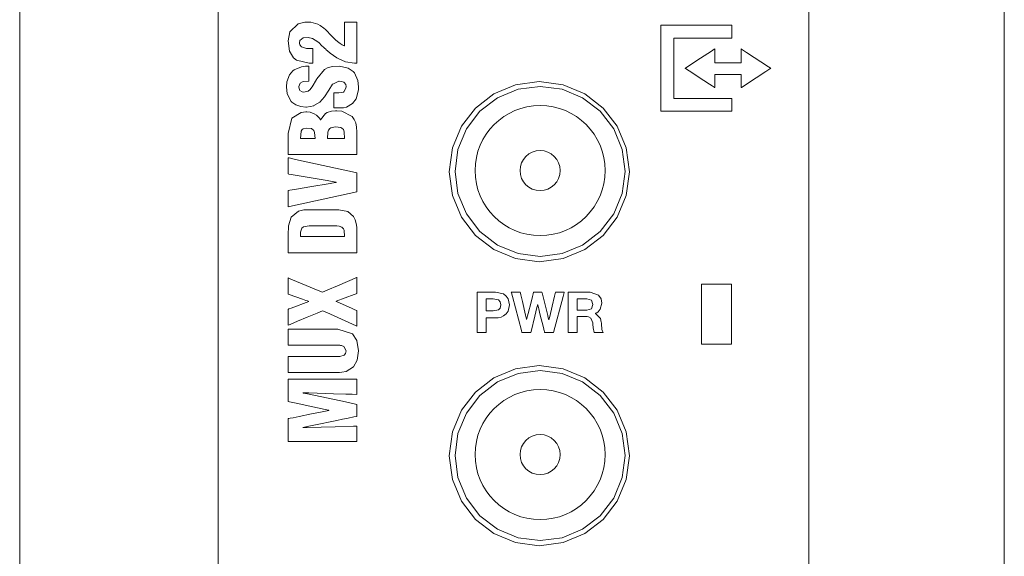
# Model space of a CAD drawing. Units: millimetres. Extents: x -25 to 25, y -109 to 109.
# Drawn here: x -25 to 24, y 30 to 57 of the extents above; entities that cross this region are included whole.
import ezdxf

# ---------------------------------------------------------------- set-up
doc = ezdxf.new("R2010")
doc.units = ezdxf.units.MM
doc.layers.add('Top$18', color=7, linetype='Continuous', true_color=0xffffff)

msp = doc.modelspace()

# ---------------------------------------------------------------- linework, layer by layer
at = {"layer": 'Top$18', "color": 7, "linetype": 'Continuous', "lineweight": 13}
for p, q in [((-24.721, 108.922), (-24.721, -108.578)), ((24.479, -108.578), (24.479, 108.922)), ((10.855, 43.333), (10.853, 43.331)), ((10.853, 43.331), (10.853, 40.449))]:
    msp.add_line(p, q, dxfattribs=at)
for points in [[(-14.796, -7.707), (-14.796, 5.102), (-14.796, 17.846), (-14.796, 30.365), (-14.796, 39.941), (-14.796, 49.202), (-14.796, 58.073), (-14.796, 66.475), (-14.796, 72.528), (-14.796, 78.229), (-14.796, 83.544), (-14.796, 88.437), (-14.796, 92.876), (-14.796, 96.758), (-14.796, 100.136), (-14.796, 102.977), (-14.796, 105.247), (-14.796, 106.568), (-14.796, 107.529), (-14.796, 108.116), (-14.796, 108.302), (-14.796, 108.315)], [(14.704, 63.141), (14.704, 53.556), (14.704, 43.443), (14.704, 32.906), (14.704, 22.052), (14.704, 10.986), (14.704, -0.185)], [(-10.07, 54.492), (-10.16, 54.492), (-10.227, 54.492), (-10.244, 54.492), (-10.248, 54.492), (-10.249, 54.492), (-10.249, 54.492), (-10.249, 54.492), (-10.249, 54.492), (-10.883, 54.643), (-11.033, 54.758), (-11.242, 55.089), (-11.312, 55.605), (-11.222, 56.051), (-10.806, 56.465), (-10.469, 56.538), (-10.368, 56.543), (-10.18, 56.532), (-9.827, 56.437), (-9.713, 56.376), (-9.527, 56.243), (-9.446, 56.172), (-9.41, 56.139), (-9.394, 56.124), (-9.388, 56.117), (-9.385, 56.114), (-9.383, 56.112), (-9.383, 56.112), (-9.382, 56.112), (-9.382, 56.111), (-9.382, 56.111), (-9.382, 56.111), (-9.382, 56.111), (-9.382, 56.111), (-9.382, 56.111), (-9.38, 56.109), (-9.376, 56.105), (-9.363, 56.092), (-9.327, 56.054), (-9.238, 55.962), (-9.138, 55.86), (-9.093, 55.813), (-8.928, 55.648), (-8.781, 55.524), (-8.708, 55.469), (-8.613, 55.408), (-8.543, 55.376), (-8.514, 55.366), (-8.502, 55.362), (-8.497, 55.36), (-8.494, 55.36), (-8.493, 55.359), (-8.493, 55.359), (-8.493, 55.359), (-8.492, 55.359), (-8.492, 55.359), (-8.492, 55.359), (-8.492, 55.359), (-8.492, 55.359), (-8.492, 55.359), (-8.492, 55.36), (-8.492, 55.36), (-8.492, 55.362), (-8.492, 55.368), (-8.492, 55.385), (-8.492, 55.438), (-8.492, 55.587), (-8.492, 55.953), (-8.492, 56.362), (-8.492, 56.534), (-8.492, 56.544), (-8.492, 56.547), (-8.492, 56.547), (-8.492, 56.547), (-8.492, 56.547), (-8.492, 56.547), (-8.492, 56.547), (-8.492, 56.547), (-8.492, 56.547), (-8.492, 56.547), (-8.492, 56.547), (-8.491, 56.547), (-8.488, 56.547), (-8.479, 56.547), (-8.452, 56.547), (-8.374, 56.547), (-8.183, 56.547), (-7.97, 56.547), (-7.88, 56.547), (-7.875, 56.547), (-7.874, 56.547), (-7.873, 56.547), (-7.873, 56.547), (-7.873, 56.547), (-7.873, 56.547), (-7.873, 56.547), (-7.873, 56.547), (-7.873, 56.547), (-7.873, 56.547), (-7.873, 56.546), (-7.873, 56.543), (-7.873, 56.533), (-7.873, 56.502), (-7.873, 56.411), (-7.873, 56.153), (-7.873, 55.517), (-7.873, 54.81), (-7.873, 54.511), (-7.873, 54.492), (-7.873, 54.489), (-7.873, 54.488), (-7.873, 54.488), (-7.873, 54.488), (-7.873, 54.488), (-7.873, 54.488), (-7.873, 54.488), (-7.873, 54.488), (-7.874, 54.488), (-7.874, 54.488), (-7.876, 54.488), (-7.881, 54.488), (-7.895, 54.488), (-7.931, 54.488), (-7.974, 54.488), (-7.985, 54.488), (-7.987, 54.488), (-7.988, 54.488), (-7.988, 54.488), (-7.988, 54.488), (-7.988, 54.488), (-8.448, 54.565), (-8.781, 54.713), (-8.868, 54.763), (-9.207, 54.997), (-9.346, 55.112), (-9.405, 55.165), (-9.431, 55.189), (-9.442, 55.2), (-9.447, 55.204), (-9.449, 55.206), (-9.45, 55.207), (-9.451, 55.208), (-9.451, 55.208), (-9.451, 55.208), (-9.451, 55.208), (-9.451, 55.208), (-9.451, 55.208), (-9.451, 55.208), (-9.452, 55.209), (-9.454, 55.21), (-9.459, 55.216), (-9.475, 55.231), (-9.521, 55.275), (-9.634, 55.382), (-9.761, 55.502), (-9.818, 55.556), (-10.084, 55.731), (-10.311, 55.774), (-10.56, 55.753), (-10.719, 55.622), (-10.74, 55.507), (-10.74, 55.488), (-10.72, 55.408), (-10.643, 55.309), (-10.597, 55.284), (-10.442, 55.235), (-10.389, 55.23), (-10.299, 55.223), (-10.262, 55.222), (-10.247, 55.222), (-10.24, 55.222), (-10.237, 55.222), (-10.236, 55.222), (-10.236, 55.222), (-10.235, 55.222), (-10.235, 55.222), (-10.235, 55.222), (-10.235, 55.222), (-10.235, 55.222), (-10.235, 55.222), (-10.235, 55.222), (-10.234, 55.222), (-10.232, 55.222), (-10.224, 55.222), (-10.204, 55.222), (-10.153, 55.222), (-10.096, 55.222), (-10.072, 55.222), (-10.07, 55.222), (-10.07, 55.222), (-10.07, 55.222), (-10.07, 55.222), (-10.07, 55.222), (-10.07, 55.222), (-10.07, 55.222), (-10.07, 55.222), (-10.07, 55.221), (-10.07, 55.22), (-10.07, 55.217), (-10.07, 55.206), (-10.07, 55.174), (-10.07, 55.082), (-10.07, 54.857), (-10.07, 54.524), (-10.07, 54.495), (-10.07, 54.493), (-10.07, 54.492)], [(-9.024, 53.002), (-8.978, 53.002), (-8.903, 53.002), (-8.811, 53.002), (-8.788, 53.002), (-8.783, 53.002), (-8.782, 53.002), (-8.781, 53.002), (-8.781, 53.002), (-8.781, 53.002), (-8.548, 53.05), (-8.52, 53.066), (-8.419, 53.237), (-8.41, 53.323), (-8.43, 53.423), (-8.515, 53.529), (-8.528, 53.537), (-8.639, 53.58), (-8.754, 53.594), (-8.774, 53.593), (-9.079, 53.447), (-9.086, 53.438), (-9.281, 53.144), (-9.492, 52.805), (-9.492, 52.805), (-9.492, 52.805), (-9.727, 52.538), (-9.731, 52.534), (-10.018, 52.368), (-10.029, 52.364), (-10.398, 52.3), (-10.419, 52.3), (-10.674, 52.325), (-10.922, 52.406), (-11.117, 52.543), (-11.148, 52.575), (-11.355, 52.963), (-11.396, 53.314), (-11.373, 53.562), (-11.243, 53.914), (-11.079, 54.103), (-11, 54.164), (-10.634, 54.315), (-10.443, 54.338), (-10.354, 54.339), (-10.313, 54.338), (-10.295, 54.337), (-10.287, 54.337), (-10.284, 54.337), (-10.282, 54.337), (-10.282, 54.337), (-10.281, 54.337), (-10.281, 54.337), (-10.281, 54.337), (-10.281, 54.337), (-10.281, 54.337), (-10.281, 54.337), (-10.281, 54.337), (-10.281, 54.336), (-10.281, 54.336), (-10.281, 54.335), (-10.281, 54.331), (-10.281, 54.32), (-10.281, 54.288), (-10.281, 54.194), (-10.281, 53.965), (-10.281, 53.626), (-10.281, 53.596), (-10.281, 53.594), (-10.281, 53.594), (-10.281, 53.594), (-10.281, 53.594), (-10.281, 53.594), (-10.533, 53.572), (-10.598, 53.557), (-10.703, 53.5), (-10.776, 53.328), (-10.777, 53.301), (-10.746, 53.16), (-10.726, 53.13), (-10.602, 53.058), (-10.547, 53.048), (-10.312, 53.091), (-10.299, 53.098), (-10.21, 53.18), (-10.125, 53.291), (-10.111, 53.315), (-9.892, 53.682), (-9.877, 53.708), (-9.497, 54.169), (-9.309, 54.267), (-9.072, 54.325), (-8.742, 54.34), (-8.301, 54.242), (-8.057, 54.075), (-7.992, 54), (-7.822, 53.619), (-7.791, 53.305), (-7.797, 53.171), (-7.89, 52.757), (-7.915, 52.704), (-8.086, 52.473), (-8.384, 52.297), (-8.533, 52.263), (-8.602, 52.256), (-8.633, 52.255), (-8.647, 52.254), (-8.653, 52.254), (-8.655, 52.254), (-8.657, 52.254), (-8.657, 52.254), (-8.657, 52.254), (-8.658, 52.254), (-8.658, 52.254), (-8.658, 52.254), (-8.658, 52.254), (-8.658, 52.254), (-8.66, 52.254), (-8.666, 52.254), (-8.682, 52.254), (-8.728, 52.254), (-8.841, 52.254), (-8.967, 52.254), (-9.02, 52.254), (-9.024, 52.254), (-9.024, 52.254), (-9.024, 52.254), (-9.024, 52.254), (-9.024, 52.254), (-9.024, 52.254), (-9.024, 52.254), (-9.024, 52.255), (-9.024, 52.255), (-9.024, 52.256), (-9.024, 52.26), (-9.024, 52.271), (-9.024, 52.304), (-9.024, 52.397), (-9.024, 52.628), (-9.024, 52.97), (-9.024, 53), (-9.024, 53.002), (-9.024, 53.002), (-9.024, 53.002)], [(-7.873, 49.925), (-7.873, 49.925), (-7.873, 49.925), (-7.874, 49.925), (-7.874, 49.925), (-7.876, 49.925), (-7.881, 49.925), (-7.897, 49.925), (-7.948, 49.925), (-8.1, 49.925), (-8.531, 49.925), (-9.593, 49.925), (-10.225, 49.925), (-10.776, 49.925), (-11.274, 49.925), (-11.311, 49.925), (-11.313, 49.925), (-11.313, 49.925), (-11.313, 49.925), (-11.313, 49.925), (-11.313, 49.925), (-11.313, 49.925), (-11.313, 49.925), (-11.313, 49.925), (-11.313, 49.925), (-11.313, 49.927), (-11.313, 49.932), (-11.313, 49.947), (-11.313, 49.994), (-11.313, 50.125), (-11.313, 50.448), (-11.313, 50.841), (-11.313, 50.943), (-11.313, 50.965), (-11.313, 50.969), (-11.313, 50.97), (-11.313, 50.97), (-11.313, 50.97), (-11.313, 50.97), (-11.13, 51.741), (-11.13, 51.741), (-11.13, 51.741), (-10.658, 52.033), (-10.423, 52.057), (-10.367, 52.056), (-10.204, 52.036), (-10.006, 51.966), (-9.884, 51.891), (-9.772, 51.778), (-9.73, 51.718), (-9.712, 51.69), (-9.704, 51.678), (-9.701, 51.672), (-9.7, 51.669), (-9.699, 51.668), (-9.699, 51.668), (-9.699, 51.668), (-9.699, 51.667), (-9.699, 51.667), (-9.699, 51.667), (-9.699, 51.667), (-9.699, 51.667), (-9.699, 51.667), (-9.698, 51.667), (-9.698, 51.667), (-9.697, 51.667), (-9.694, 51.667), (-9.691, 51.667), (-9.69, 51.667), (-9.689, 51.667), (-9.689, 51.667), (-9.447, 51.969), (-9.359, 52.025), (-9.147, 52.095), (-8.944, 52.113), (-8.869, 52.112), (-8.625, 52.093), (-8.112, 51.833), (-8.112, 51.833), (-8.112, 51.833), (-8.007, 51.681), (-7.932, 51.502), (-7.888, 51.296), (-7.873, 51.062), (-7.873, 50.884), (-7.873, 50.493), (-7.873, 50.188), (-7.873, 49.974), (-7.873, 49.928), (-7.873, 49.925), (-7.873, 49.925), (-7.873, 49.925)], [(-7.873, 45.018), (-7.873, 45.018), (-7.873, 45.018), (-7.874, 45.018), (-7.874, 45.018), (-7.876, 45.018), (-7.881, 45.018), (-7.897, 45.018), (-7.948, 45.018), (-8.1, 45.018), (-8.531, 45.018), (-9.593, 45.018), (-10.225, 45.018), (-10.776, 45.018), (-11.274, 45.018), (-11.311, 45.018), (-11.313, 45.018), (-11.313, 45.018), (-11.313, 45.018), (-11.313, 45.018), (-11.313, 45.018), (-11.313, 45.018), (-11.313, 45.018), (-11.313, 45.018), (-11.313, 45.018), (-11.313, 45.02), (-11.313, 45.024), (-11.313, 45.037), (-11.313, 45.075), (-11.313, 45.185), (-11.313, 45.456), (-11.313, 45.757), (-11.313, 45.894), (-11.29, 46.361), (-11.152, 46.802), (-11.152, 46.802), (-11.152, 46.802), (-10.786, 47.1), (-10.786, 47.1), (-10.523, 47.154), (-10.402, 47.164), (-10.347, 47.165), (-10.323, 47.164), (-10.312, 47.164), (-10.308, 47.164), (-10.306, 47.164), (-10.305, 47.164), (-10.304, 47.164), (-10.304, 47.164), (-10.304, 47.164), (-10.304, 47.164), (-10.304, 47.164), (-10.304, 47.164), (-10.304, 47.164), (-10.303, 47.164), (-10.301, 47.164), (-10.293, 47.164), (-10.271, 47.164), (-10.203, 47.164), (-10.012, 47.164), (-9.54, 47.164), (-9.015, 47.164), (-8.777, 47.164), (-8.332, 47.077), (-8.034, 46.82), (-8.034, 46.82), (-8.034, 46.82), (-7.95, 46.655), (-7.901, 46.476), (-7.901, 46.476), (-7.88, 46.29), (-7.873, 46.105), (-7.873, 45.935), (-7.873, 45.561), (-7.873, 45.27), (-7.873, 45.064), (-7.873, 45.021), (-7.873, 45.018), (-7.873, 45.018), (-7.873, 45.018)], [(9.355, 43.449), (9.355, 41.769), (9.355, 40.449)], [(10.855, 43.449), (10.015, 43.449), (9.355, 43.449)], [(10.855, 40.449), (10.855, 42.129), (10.855, 43.449)], [(-1.854, 43.053), (-1.68, 43.053), (-1.399, 43.053), (-1.087, 43.053), (-0.945, 43.053), (-0.542, 42.958), (-0.409, 42.854), (-0.319, 42.721), (-0.249, 42.407), (-0.319, 42.094), (-0.409, 41.961), (-0.542, 41.857), (-0.657, 41.805), (-0.808, 41.771), (-0.883, 41.764), (-0.917, 41.762), (-0.933, 41.762), (-0.94, 41.762), (-0.943, 41.762), (-0.944, 41.762), (-0.945, 41.762), (-0.945, 41.762), (-0.945, 41.762), (-0.945, 41.762), (-0.945, 41.762), (-0.945, 41.762), (-0.945, 41.762), (-0.946, 41.762), (-0.946, 41.762), (-0.949, 41.762), (-0.955, 41.762), (-0.976, 41.762), (-1.034, 41.762), (-1.178, 41.762), (-1.338, 41.762), (-1.405, 41.762), (-1.41, 41.762), (-1.411, 41.762), (-1.411, 41.762), (-1.411, 41.762), (-1.411, 41.762), (-1.411, 41.762), (-1.411, 41.762), (-1.411, 41.761), (-1.411, 41.761), (-1.411, 41.76), (-1.411, 41.756), (-1.411, 41.746), (-1.411, 41.714), (-1.411, 41.623), (-1.411, 41.401), (-1.411, 41.152), (-1.411, 41.048), (-1.411, 41.04), (-1.411, 41.04), (-1.411, 41.039), (-1.411, 41.039), (-1.411, 41.039), (-1.411, 41.039), (-1.411, 41.039), (-1.411, 41.039), (-1.412, 41.039), (-1.414, 41.039), (-1.42, 41.039), (-1.44, 41.039), (-1.495, 41.039), (-1.632, 41.039), (-1.784, 41.039), (-1.849, 41.039), (-1.853, 41.039), (-1.853, 41.039), (-1.854, 41.039), (-1.854, 41.039), (-1.854, 41.039), (-1.854, 41.04), (-1.854, 41.04), (-1.854, 41.04), (-1.854, 41.041), (-1.854, 41.044), (-1.854, 41.054), (-1.854, 41.083), (-1.854, 41.173), (-1.854, 41.425), (-1.854, 42.046), (-1.854, 42.586), (-1.854, 42.967), (-1.854, 43.048), (-1.854, 43.053), (-1.854, 43.053), (-1.854, 43.053)], [(2.693, 43.053), (2.765, 43.053), (2.901, 43.053), (3.236, 43.053), (3.609, 43.053), (3.779, 43.053), (4.208, 42.89), (4.208, 42.89), (4.208, 42.89), (4.326, 42.713), (4.369, 42.498), (4.369, 42.498), (4.369, 42.498), (4.292, 42.19), (4.178, 42.065), (4.111, 42.022), (4.077, 42.005), (4.062, 41.998), (4.055, 41.995), (4.052, 41.994), (4.051, 41.993), (4.05, 41.993), (4.05, 41.993), (4.05, 41.993), (4.05, 41.993), (4.05, 41.993), (4.05, 41.993), (4.05, 41.993), (4.05, 41.993), (4.05, 41.993), (4.05, 41.993), (4.05, 41.992), (4.05, 41.992), (4.05, 41.99), (4.05, 41.988), (4.05, 41.987), (4.05, 41.987), (4.05, 41.987), (4.301, 41.739), (4.34, 41.555), (4.343, 41.516), (4.347, 41.445), (4.368, 41.203), (4.371, 41.186), (4.395, 41.103), (4.412, 41.066), (4.421, 41.051), (4.425, 41.044), (4.426, 41.042), (4.427, 41.04), (4.428, 41.04), (4.428, 41.04), (4.428, 41.04), (4.428, 41.039), (4.428, 41.039), (4.428, 41.039), (4.428, 41.039), (4.428, 41.039), (4.428, 41.039), (4.428, 41.039), (4.427, 41.039), (4.425, 41.039), (4.418, 41.039), (4.399, 41.039), (4.343, 41.039), (4.206, 41.039), (4.054, 41.039), (3.99, 41.039), (3.985, 41.039), (3.985, 41.039), (3.985, 41.039), (3.985, 41.039), (3.937, 41.268), (3.922, 41.442), (3.914, 41.522), (3.819, 41.753), (3.819, 41.753), (3.706, 41.813), (3.639, 41.824), (3.606, 41.826), (3.591, 41.826), (3.584, 41.826), (3.581, 41.826), (3.58, 41.826), (3.579, 41.826), (3.579, 41.826), (3.579, 41.826), (3.579, 41.826), (3.579, 41.826), (3.579, 41.826), (3.578, 41.826), (3.578, 41.826), (3.576, 41.826), (3.569, 41.826), (3.55, 41.826), (3.494, 41.826), (3.357, 41.826), (3.205, 41.826), (3.141, 41.826), (3.136, 41.826), (3.136, 41.826), (3.136, 41.826), (3.136, 41.826), (3.136, 41.826), (3.136, 41.826), (3.136, 41.826), (3.136, 41.826), (3.136, 41.826), (3.136, 41.826), (3.136, 41.825), (3.136, 41.821), (3.136, 41.809), (3.136, 41.774), (3.136, 41.676), (3.136, 41.433), (3.136, 41.162), (3.136, 41.048), (3.136, 41.04), (3.136, 41.04), (3.136, 41.039), (3.136, 41.039), (3.136, 41.039), (3.136, 41.039), (3.136, 41.039), (3.136, 41.039), (3.136, 41.039), (3.135, 41.039), (3.133, 41.039), (3.126, 41.039), (3.107, 41.039), (3.051, 41.039), (2.915, 41.039), (2.762, 41.039), (2.698, 41.039), (2.693, 41.039), (2.693, 41.039), (2.693, 41.039), (2.693, 41.039), (2.693, 41.039), (2.693, 41.039), (2.693, 41.04), (2.693, 41.04), (2.693, 41.04), (2.693, 41.041), (2.693, 41.044), (2.693, 41.054), (2.693, 41.083), (2.693, 41.173), (2.693, 41.425), (2.693, 42.046), (2.693, 42.586), (2.693, 42.967), (2.693, 43.048), (2.693, 43.053), (2.693, 43.053)], [(-1.411, 42.106), (-1.239, 42.106), (-1.067, 42.106), (-0.796, 42.159), (-0.796, 42.159), (-0.796, 42.159), (-0.709, 42.252), (-0.677, 42.407), (-0.677, 42.407), (-0.709, 42.563), (-0.796, 42.656), (-0.796, 42.656), (-0.796, 42.656), (-1.067, 42.709), (-1.239, 42.709), (-1.357, 42.709), (-1.407, 42.709), (-1.41, 42.709), (-1.411, 42.709), (-1.411, 42.709), (-1.411, 42.709), (-1.411, 42.407), (-1.411, 42.132), (-1.411, 42.107), (-1.411, 42.106), (-1.411, 42.106), (-1.411, 42.106)], [(3.136, 42.142), (3.379, 42.142), (3.621, 42.142), (3.847, 42.21), (3.847, 42.21), (3.847, 42.21), (3.926, 42.43), (3.847, 42.642), (3.847, 42.642), (3.847, 42.642), (3.621, 42.709), (3.379, 42.709), (3.212, 42.709), (3.141, 42.709), (3.136, 42.709), (3.136, 42.709), (3.136, 42.709), (3.136, 42.709), (3.136, 42.426), (3.136, 42.167), (3.136, 42.144), (3.136, 42.142), (3.136, 42.142), (3.136, 42.142)], [(-11.313, 39.028), (-11.313, 39.028), (-11.313, 39.028), (-11.313, 39.028), (-11.313, 39.029), (-11.313, 39.03), (-11.313, 39.034), (-11.313, 39.046), (-11.313, 39.081), (-11.313, 39.183), (-11.313, 39.432), (-11.313, 39.709), (-11.313, 39.826), (-11.313, 39.835), (-11.313, 39.835), (-11.313, 39.835), (-11.313, 39.835), (-11.313, 39.835), (-11.313, 39.835), (-11.313, 39.835), (-11.312, 39.835), (-11.311, 39.835), (-11.307, 39.835), (-11.295, 39.835), (-11.256, 39.835), (-11.142, 39.835), (-10.816, 39.835), (-10.015, 39.835), (-9.484, 39.835), (-9.039, 39.835), (-8.804, 39.835), (-8.717, 39.835), (-8.502, 39.89), (-8.502, 39.89), (-8.502, 39.89), (-8.433, 39.975), (-8.41, 40.115), (-8.41, 40.115), (-8.41, 40.115), (-8.52, 40.331), (-8.64, 40.379), (-8.695, 40.388), (-8.72, 40.39), (-8.731, 40.39), (-8.736, 40.39), (-8.738, 40.39), (-8.739, 40.39), (-8.74, 40.39), (-8.74, 40.39), (-8.74, 40.39), (-8.74, 40.39), (-8.74, 40.39), (-8.74, 40.39), (-8.741, 40.39), (-8.742, 40.39), (-8.745, 40.39), (-8.756, 40.39), (-8.79, 40.39), (-8.893, 40.39), (-9.185, 40.39), (-9.921, 40.39), (-10.616, 40.39), (-11.144, 40.39), (-11.302, 40.39), (-11.311, 40.39), (-11.313, 40.39), (-11.313, 40.39), (-11.313, 40.39), (-11.313, 40.39), (-11.313, 40.39), (-11.313, 40.392), (-11.313, 40.397), (-11.313, 40.425), (-11.313, 40.794), (-11.313, 41.163), (-11.313, 41.19), (-11.313, 41.196), (-11.313, 41.197), (-11.31, 41.197), (-11.303, 41.197), (-11.15, 41.197), (-10.552, 41.197), (-9.778, 41.197), (-9.108, 41.197), (-8.823, 41.197), (-8.089, 40.964), (-7.869, 40.63), (-7.791, 40.11), (-7.791, 40.11), (-7.853, 39.653), (-8.043, 39.312), (-8.043, 39.312), (-8.41, 39.086), (-8.628, 39.041), (-8.734, 39.031), (-8.783, 39.029), (-8.805, 39.028), (-8.815, 39.028), (-8.819, 39.028), (-8.821, 39.028), (-8.822, 39.028), (-8.822, 39.028), (-8.823, 39.028), (-8.823, 39.028), (-8.823, 39.028), (-8.823, 39.028), (-8.823, 39.028), (-8.824, 39.028), (-8.828, 39.028), (-8.84, 39.028), (-8.877, 39.028), (-8.987, 39.028), (-9.299, 39.028), (-10.068, 39.028), (-10.735, 39.028), (-11.206, 39.028), (-11.306, 39.028), (-11.313, 39.028), (-11.313, 39.028), (-11.313, 39.028)], [(9.355, 40.449), (10.195, 40.449), (10.855, 40.449)]]:
    msp.add_lwpolyline(points, dxfattribs=at)
for points in [[(7.311, 56.387), (9.998, 56.387), (10.849, 56.387), (10.863, 56.387), (10.863, 56.33), (10.863, 56.26), (10.863, 56.118), (10.863, 55.929), (10.863, 55.834), (10.863, 55.787), (10.863, 55.746), (10.857, 55.746), (10.353, 55.746), (8.085, 55.746), (7.979, 55.746), (7.962, 55.746), (7.962, 55.728), (7.962, 55.68), (7.962, 55.113), (7.962, 52.846), (7.962, 52.751), (7.962, 52.731), (7.966, 52.731), (8.037, 52.731), (8.603, 52.731), (10.619, 52.731), (10.787, 52.731), (10.85, 52.731), (10.862, 52.731), (10.863, 52.731), (10.863, 52.729), (10.863, 52.681), (10.863, 52.303), (10.863, 52.115), (10.863, 52.091), (10.863, 52.09), (10.856, 52.09), (10.824, 52.09), (10.069, 52.09), (9.061, 52.09), (7.549, 52.09), (7.336, 52.09), (7.311, 52.09), (7.311, 52.135), (7.311, 52.986), (7.311, 54.119), (7.311, 56.387)], [(11.325, 53.932), (10.587, 53.932), (10.034, 53.932), (10.018, 53.932), (10.018, 53.845), (10.018, 53.764), (10.018, 53.273), (10.018, 53.271), (10.018, 53.27), (10.018, 53.27), (10.018, 53.271), (10.017, 53.271), (10.017, 53.271), (10.017, 53.271), (10.016, 53.271), (10.014, 53.273), (10.009, 53.276), (10, 53.282), (9.985, 53.292), (9.882, 53.358), (9.745, 53.448), (9.47, 53.626), (8.737, 54.102), (8.554, 54.221), (8.539, 54.231), (8.534, 54.234), (8.532, 54.236), (8.532, 54.236), (8.532, 54.236), (8.532, 54.236), (8.532, 54.236), (8.532, 54.236), (8.532, 54.236), (8.532, 54.236), (8.532, 54.236), (8.533, 54.236), (8.533, 54.237), (8.536, 54.239), (8.571, 54.261), (9.302, 54.739), (9.851, 55.097), (9.988, 55.187), (10.014, 55.204), (10.017, 55.205), (10.017, 55.206), (10.017, 55.206), (10.018, 55.206), (10.018, 55.206), (10.018, 55.206), (10.018, 55.206), (10.018, 55.206), (10.018, 55.206), (10.018, 55.205), (10.018, 55.201), (10.018, 55.187), (10.018, 54.896), (10.018, 54.507), (10.018, 54.507), (10.099, 54.507), (10.181, 54.507), (10.345, 54.507), (10.673, 54.507), (11, 54.507), (11.164, 54.507), (11.256, 54.507), (11.292, 54.507), (11.325, 54.507), (11.325, 54.51), (11.325, 54.947), (11.325, 55.093), (11.325, 55.202), (11.325, 55.206), (11.325, 55.206), (11.325, 55.206), (11.325, 55.206), (11.325, 55.206), (11.325, 55.206), (11.325, 55.206), (11.325, 55.206), (11.326, 55.205), (11.327, 55.205), (11.331, 55.202), (11.339, 55.197), (11.39, 55.164), (11.596, 55.029), (12.693, 54.312), (12.785, 54.252), (12.802, 54.241), (12.807, 54.238), (12.809, 54.237), (12.81, 54.236), (12.81, 54.236), (12.81, 54.236), (12.81, 54.236), (12.81, 54.236), (12.81, 54.236), (12.81, 54.235), (12.803, 54.231), (12.79, 54.222), (12.767, 54.208), (12.561, 54.074), (12.073, 53.756), (11.34, 53.28), (11.332, 53.275), (11.329, 53.273), (11.326, 53.272), (11.325, 53.271), (11.325, 53.271), (11.325, 53.271), (11.325, 53.271), (11.325, 53.27), (11.325, 53.27), (11.325, 53.27), (11.325, 53.27), (11.325, 53.27), (11.325, 53.325), (11.325, 53.544), (11.325, 53.932)], [(-3.256, 49.068), (-3.095, 50.264), (-2.641, 51.339), (-1.938, 52.25), (-1.027, 52.954), (0.048, 53.407), (1.244, 53.568), (2.441, 53.407), (3.516, 52.954), (4.426, 52.25), (5.13, 51.339), (5.584, 50.264), (5.745, 49.068), (5.584, 47.872), (5.13, 46.797), (4.426, 45.886), (3.516, 45.183), (2.441, 44.729), (1.244, 44.568), (0.048, 44.729), (-1.027, 45.183), (-1.938, 45.886), (-2.641, 46.797), (-3.095, 47.872), (-3.256, 49.068)], [(-3.256, 49.068), (-3.095, 50.264), (-2.641, 51.339), (-1.938, 52.25), (-1.027, 52.954), (0.048, 53.407), (1.244, 53.568), (2.441, 53.407), (3.516, 52.954), (4.426, 52.25), (5.13, 51.339), (5.584, 50.264), (5.745, 49.068), (5.584, 47.872), (5.13, 46.797), (4.426, 45.886), (3.516, 45.183), (2.441, 44.729), (1.244, 44.568), (0.048, 44.729), (-1.027, 45.183), (-1.938, 45.886), (-2.641, 46.797), (-3.095, 47.872), (-3.256, 49.068)], [(5.533, 49.082), (5.388, 47.981), (4.963, 46.956), (4.287, 46.076), (3.407, 45.401), (2.382, 44.976), (1.282, 44.832), (0.183, 44.976), (-0.842, 45.401), (-1.722, 46.076), (-2.398, 46.956), (-2.822, 47.982), (-2.967, 49.082), (-2.822, 50.182), (-2.398, 51.207), (-1.722, 52.087), (-0.842, 52.762), (0.183, 53.187), (1.283, 53.332), (2.382, 53.187), (3.407, 52.762), (4.288, 52.087), (4.963, 51.207), (5.388, 50.182), (5.533, 49.082)], [(-9.96, 50.732), (-9.983, 51.025), (-10.018, 51.124), (-10.133, 51.219), (-10.368, 51.25), (-10.562, 51.211), (-10.602, 51.181), (-10.657, 51.098), (-10.694, 50.732), (-10.694, 50.732), (-10.694, 50.732), (-10.327, 50.732), (-9.992, 50.732), (-9.962, 50.732), (-9.96, 50.732), (-9.96, 50.732), (-9.96, 50.732)], [(-8.492, 50.732), (-8.511, 51.062), (-8.545, 51.171), (-8.616, 51.246), (-8.672, 51.272), (-8.937, 51.305), (-9.168, 51.265), (-9.217, 51.232), (-9.283, 51.147), (-9.318, 51.035), (-9.33, 50.941), (-9.339, 50.828), (-9.34, 50.775), (-9.341, 50.751), (-9.341, 50.74), (-9.341, 50.736), (-9.341, 50.734), (-9.341, 50.733), (-9.341, 50.732), (-9.341, 50.732), (-9.341, 50.732), (-9.341, 50.732), (-9.341, 50.732), (-9.341, 50.732), (-9.341, 50.732), (-9.341, 50.732), (-9.341, 50.732), (-9.34, 50.732), (-9.339, 50.732), (-9.335, 50.732), (-9.322, 50.732), (-9.285, 50.732), (-9.179, 50.732), (-8.917, 50.732), (-8.529, 50.732), (-8.495, 50.732), (-8.493, 50.732), (-8.492, 50.732), (-8.492, 50.732)], [(-7.873, 48.063), (-10.864, 47.413), (-11.238, 47.332), (-11.308, 47.316), (-11.313, 47.315), (-11.313, 47.334), (-11.313, 47.366), (-11.313, 47.876), (-11.313, 48.046), (-11.313, 48.088), (-11.313, 48.122), (-11.305, 48.124), (-11.221, 48.138), (-10.886, 48.195), (-10.215, 48.31), (-9.21, 48.482), (-8.958, 48.525), (-8.927, 48.531), (-8.911, 48.533), (-8.901, 48.535), (-8.901, 48.54), (-8.901, 48.544), (-8.902, 48.545), (-8.907, 48.545), (-8.918, 48.547), (-9.364, 48.624), (-11.152, 48.93), (-11.278, 48.951), (-11.313, 48.957), (-11.313, 48.985), (-11.313, 49.049), (-11.313, 49.304), (-11.313, 49.686), (-11.313, 49.758), (-11.313, 49.764), (-11.296, 49.76), (-11.264, 49.754), (-10.932, 49.681), (-8.939, 49.245), (-7.942, 49.027), (-7.873, 49.012), (-7.873, 48.955), (-7.873, 48.828), (-7.873, 48.573), (-7.873, 48.063)], [(-8.492, 45.825), (-8.512, 46.138), (-8.538, 46.205), (-8.627, 46.299), (-8.754, 46.348), (-8.866, 46.358), (-9.009, 46.361), (-9.078, 46.36), (-9.109, 46.358), (-9.123, 46.357), (-9.13, 46.357), (-9.132, 46.357), (-9.134, 46.357), (-9.134, 46.357), (-9.134, 46.357), (-9.135, 46.357), (-9.135, 46.357), (-9.135, 46.357), (-9.135, 46.357), (-9.135, 46.357), (-9.135, 46.357), (-9.137, 46.357), (-9.142, 46.357), (-9.159, 46.357), (-9.209, 46.357), (-9.349, 46.357), (-9.696, 46.357), (-10.083, 46.357), (-10.258, 46.357), (-10.547, 46.306), (-10.624, 46.237), (-10.682, 46.048), (-10.692, 45.931), (-10.693, 45.873), (-10.694, 45.846), (-10.694, 45.834), (-10.694, 45.829), (-10.694, 45.827), (-10.694, 45.826), (-10.694, 45.825), (-10.694, 45.825), (-10.694, 45.825), (-10.694, 45.825), (-10.694, 45.825), (-10.694, 45.825), (-10.694, 45.825), (-10.694, 45.825), (-10.693, 45.825), (-10.692, 45.825), (-10.689, 45.825), (-10.678, 45.825), (-10.646, 45.825), (-10.548, 45.825), (-10.273, 45.825), (-9.593, 45.825), (-9.003, 45.825), (-8.587, 45.825), (-8.499, 45.825), (-8.493, 45.825), (-8.492, 45.825), (-8.492, 45.825), (-8.492, 45.825)], [(-10.267, 42.573), (-10.267, 42.582), (-10.301, 42.594), (-10.342, 42.609), (-10.426, 42.638), (-10.593, 42.697), (-10.928, 42.814), (-11.263, 42.932), (-11.305, 42.946), (-11.313, 42.949), (-11.313, 42.985), (-11.313, 43.074), (-11.313, 43.251), (-11.313, 43.65), (-11.313, 43.75), (-11.313, 43.754), (-11.313, 43.756), (-11.313, 43.756), (-11.313, 43.756), (-11.313, 43.756), (-11.313, 43.756), (-11.313, 43.756), (-11.313, 43.756), (-11.313, 43.756), (-11.313, 43.756), (-11.311, 43.756), (-11.288, 43.746), (-9.814, 43.135), (-9.589, 43.041), (-9.324, 43.156), (-8.837, 43.369), (-8.349, 43.581), (-8.105, 43.688), (-7.922, 43.767), (-7.888, 43.782), (-7.879, 43.786), (-7.876, 43.788), (-7.874, 43.788), (-7.873, 43.789), (-7.873, 43.789), (-7.873, 43.789), (-7.873, 43.788), (-7.873, 43.788), (-7.873, 43.788), (-7.873, 43.788), (-7.873, 43.775), (-7.873, 43.302), (-7.873, 43.066), (-7.873, 43.006), (-7.873, 42.981), (-7.877, 42.98), (-7.905, 42.969), (-8.016, 42.927), (-8.9, 42.592), (-8.901, 42.592), (-8.901, 42.589), (-8.901, 42.587), (-8.901, 42.582), (-8.897, 42.581), (-8.889, 42.577), (-8.828, 42.55), (-8.586, 42.442), (-8.1, 42.225), (-7.978, 42.171), (-7.917, 42.143), (-7.873, 42.124), (-7.873, 42.106), (-7.873, 41.839), (-7.873, 41.44), (-7.873, 41.366), (-7.873, 41.358), (-7.873, 41.354), (-7.873, 41.353), (-7.873, 41.353), (-7.873, 41.353), (-7.873, 41.353), (-7.873, 41.353), (-7.873, 41.353), (-7.873, 41.353), (-7.874, 41.353), (-7.875, 41.354), (-7.885, 41.358), (-7.915, 41.372), (-9.373, 42.023), (-9.589, 42.119), (-9.861, 42.005), (-10.352, 41.798), (-10.843, 41.592), (-11.21, 41.438), (-11.302, 41.399), (-11.312, 41.395), (-11.313, 41.395), (-11.313, 41.395), (-11.313, 41.395), (-11.313, 41.395), (-11.313, 41.395), (-11.313, 41.395), (-11.313, 41.395), (-11.313, 41.396), (-11.313, 41.398), (-11.313, 41.402), (-11.313, 41.416), (-11.313, 41.889), (-11.313, 42.126), (-11.313, 42.185), (-11.313, 42.197), (-11.297, 42.203), (-11.269, 42.213), (-11.158, 42.253), (-10.267, 42.573)], [(10.855, 40.449), (10.855, 42.137), (10.855, 43.402), (10.855, 43.429), (10.855, 43.448), (10.855, 43.449), (10.855, 43.449), (10.855, 43.449), (10.855, 43.449), (10.855, 43.449), (10.855, 43.449), (10.855, 43.449), (10.855, 43.449), (10.854, 43.449), (10.853, 43.449), (10.852, 43.449), (10.849, 43.449), (10.691, 43.449), (10.48, 43.449), (10.255, 43.449), (10.03, 43.449), (9.805, 43.449), (9.58, 43.449), (9.355, 43.449), (9.355, 43.449), (9.355, 41.762), (9.355, 40.496), (9.355, 40.47), (9.355, 40.45), (9.355, 40.449), (9.361, 40.449), (9.519, 40.449), (9.73, 40.449), (10.855, 40.449)], [(1.947, 41.039), (1.599, 41.039), (1.511, 41.039), (1.507, 41.039), (1.498, 41.077), (1.487, 41.12), (1.445, 41.289), (1.277, 41.965), (1.213, 42.219), (1.166, 42.409), (1.166, 42.41), (1.161, 42.41), (1.16, 42.41), (1.159, 42.406), (1.157, 42.397), (1.153, 42.381), (1.127, 42.274), (1.022, 41.846), (0.835, 41.084), (0.824, 41.039), (0.724, 41.039), (0.577, 41.039), (0.43, 41.039), (0.376, 41.039), (0.352, 41.13), (-0.099, 42.835), (-0.129, 42.947), (-0.151, 43.032), (-0.157, 43.053), (-0.157, 43.053), (-0.157, 43.053), (-0.157, 43.053), (-0.157, 43.053), (-0.157, 43.053), (-0.157, 43.053), (-0.157, 43.053), (-0.157, 43.053), (-0.157, 43.053), (-0.156, 43.053), (-0.151, 43.053), (0.082, 43.053), (0.256, 43.053), (0.286, 43.053), (0.289, 43.04), (0.299, 42.998), (0.318, 42.913), (0.397, 42.573), (0.555, 41.894), (0.585, 41.767), (0.601, 41.696), (0.604, 41.683), (0.605, 41.683), (0.61, 41.683), (0.611, 41.688), (0.684, 41.973), (0.829, 42.543), (0.902, 42.828), (0.938, 42.97), (0.96, 43.053), (1.021, 43.053), (1.217, 43.053), (1.315, 43.053), (1.364, 43.053), (1.374, 43.053), (1.384, 43.016), (1.667, 41.875), (1.693, 41.768), (1.719, 41.666), (1.724, 41.666), (1.724, 41.666), (1.733, 41.701), (1.741, 41.737), (1.764, 41.832), (1.885, 42.341), (2.006, 42.849), (2.036, 42.976), (2.051, 43.04), (2.054, 43.053), (2.106, 43.053), (2.367, 43.053), (2.454, 43.053), (2.487, 43.053), (2.488, 43.053), (2.488, 43.053), (2.489, 43.053), (2.489, 43.053), (2.489, 43.053), (2.489, 43.053), (2.489, 43.053), (2.489, 43.053), (2.488, 43.053), (2.488, 43.053), (2.488, 43.051), (2.487, 43.047), (2.481, 43.024), (2.43, 42.834), (1.947, 41.039)], [(-3.256, 34.875), (-3.095, 36.072), (-2.641, 37.146), (-1.938, 38.057), (-1.027, 38.761), (0.048, 39.215), (1.244, 39.375), (2.441, 39.215), (3.516, 38.761), (4.426, 38.057), (5.13, 37.146), (5.584, 36.072), (5.745, 34.875), (5.584, 33.679), (5.13, 32.604), (4.426, 31.693), (3.516, 30.99), (2.441, 30.536), (1.244, 30.375), (0.048, 30.536), (-1.027, 30.99), (-1.938, 31.693), (-2.641, 32.604), (-3.095, 33.679), (-3.256, 34.875)], [(-3.256, 34.875), (-3.095, 36.072), (-2.641, 37.146), (-1.938, 38.057), (-1.027, 38.761), (0.048, 39.215), (1.244, 39.375), (2.441, 39.215), (3.516, 38.761), (4.426, 38.057), (5.13, 37.146), (5.584, 36.072), (5.745, 34.875), (5.584, 33.679), (5.13, 32.604), (4.426, 31.693), (3.516, 30.99), (2.441, 30.536), (1.244, 30.375), (0.048, 30.536), (-1.027, 30.99), (-1.938, 31.693), (-2.641, 32.604), (-3.095, 33.679), (-3.256, 34.875)], [(5.533, 34.882), (5.388, 33.781), (4.963, 32.756), (4.287, 31.876), (3.407, 31.201), (2.382, 30.776), (1.282, 30.632), (0.183, 30.776), (-0.842, 31.201), (-1.722, 31.876), (-2.398, 32.756), (-2.822, 33.782), (-2.967, 34.882), (-2.822, 35.982), (-2.398, 37.007), (-1.722, 37.887), (-0.842, 38.562), (0.183, 38.987), (1.283, 39.132), (2.382, 38.987), (3.407, 38.562), (4.288, 37.887), (4.963, 37.007), (5.388, 35.982), (5.533, 34.882)], [(-7.873, 35.584), (-11.169, 35.584), (-11.246, 35.584), (-11.304, 35.584), (-11.313, 35.584), (-11.313, 35.594), (-11.313, 36.058), (-11.313, 36.676), (-11.313, 36.714), (-11.313, 36.721), (-11.282, 36.728), (-11.206, 36.743), (-11.055, 36.774), (-10.752, 36.837), (-10.147, 36.961), (-9.693, 37.054), (-9.352, 37.124), (-9.289, 37.137), (-9.281, 37.139), (-9.281, 37.142), (-9.281, 37.148), (-9.284, 37.148), (-9.299, 37.152), (-9.325, 37.157), (-9.372, 37.167), (-9.456, 37.185), (-10.221, 37.347), (-10.901, 37.492), (-11.241, 37.564), (-11.313, 37.579), (-11.313, 37.593), (-11.313, 37.68), (-11.313, 37.853), (-11.313, 38.635), (-11.313, 38.701), (-11.313, 38.707), (-11.313, 38.707), (-11.313, 38.707), (-11.313, 38.707), (-11.312, 38.707), (-11.311, 38.707), (-11.309, 38.707), (-11.3, 38.707), (-11.285, 38.707), (-11.258, 38.707), (-11.21, 38.707), (-11.124, 38.707), (-7.996, 38.707), (-7.893, 38.707), (-7.873, 38.707), (-7.873, 38.707), (-7.873, 38.705), (-7.873, 38.704), (-7.873, 38.701), (-7.873, 38.624), (-7.873, 38.006), (-7.873, 37.967), (-7.873, 37.945), (-7.873, 37.94), (-7.873, 37.938), (-7.873, 37.937), (-7.873, 37.937), (-7.873, 37.937), (-7.873, 37.937), (-7.873, 37.937), (-7.873, 37.937), (-7.873, 37.937), (-7.874, 37.937), (-7.882, 37.937), (-8.113, 37.944), (-8.422, 37.953), (-9.04, 37.972), (-10.275, 38.01), (-10.429, 38.015), (-10.545, 38.018), (-10.567, 38.019), (-10.569, 38.019), (-10.57, 38.019), (-10.57, 38.019), (-10.57, 38.019), (-10.57, 38.019), (-10.57, 38.019), (-10.57, 38.019), (-10.57, 38.016), (-10.57, 38.011), (-10.57, 38.01), (-10.562, 38.008), (-10.546, 38.005), (-10.518, 37.999), (-10.263, 37.945), (-8.449, 37.563), (-7.939, 37.455), (-7.873, 37.441), (-7.873, 37.378), (-7.873, 37.248), (-7.873, 36.987), (-7.873, 36.841), (-8.017, 36.811), (-8.304, 36.752), (-8.592, 36.693), (-8.879, 36.634), (-10.028, 36.397), (-10.35, 36.331), (-10.491, 36.302), (-10.553, 36.289), (-10.569, 36.286), (-10.57, 36.286), (-10.57, 36.28), (-10.57, 36.277), (-10.57, 36.277), (-10.57, 36.276), (-10.57, 36.276), (-10.569, 36.276), (-10.568, 36.277), (-10.546, 36.277), (-10.351, 36.282), (-8.961, 36.32), (-8.034, 36.345), (-7.947, 36.348), (-7.899, 36.349), (-7.877, 36.35), (-7.874, 36.35), (-7.874, 36.35), (-7.873, 36.35), (-7.873, 36.35), (-7.873, 36.35), (-7.873, 36.35), (-7.873, 36.35), (-7.873, 36.349), (-7.873, 36.344), (-7.873, 36.337), (-7.873, 36.279), (-7.873, 35.584)]]:
    msp.add_lwpolyline(points, close=True, dxfattribs=at)
for centre in [(1.283, 49.123), (1.283, 34.93)]:
    msp.add_circle(centre, 3.25, dxfattribs=at)
at = {"layer": 'Top$18', "color": 7, "linetype": 'Continuous', "lineweight": 13, "extrusion": (0, 0, -1)}
for centre in [(-1.283, 49.123), (-1.283, 34.93)]:
    msp.add_circle(centre, 1, dxfattribs=at)

doc.saveas('drawing.dxf')
